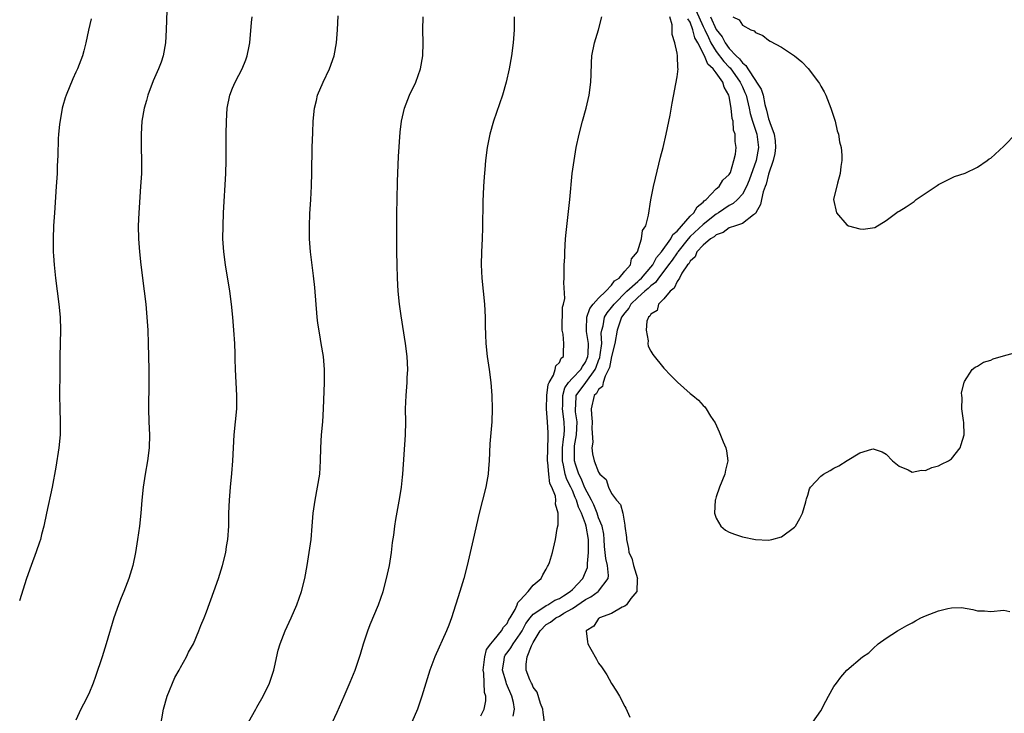
# Model space of a CAD drawing. Units: inches. Extents: x 2565000 to 2568000, y 1518000 to 1521000.
# Drawn here: x 2566440 to 2566591, y 1518244 to 1518351 of the extents above; entities that cross this region are included whole.
import ezdxf

# ---------------------------------------------------------------- set-up
doc = ezdxf.new("R2010")
doc.units = ezdxf.units.IN
doc.header["$MEASUREMENT"] = 0
doc.layers.add('LD25651518_10ft', color=133, linetype='Continuous')

msp = doc.modelspace()

# ---------------------------------------------------------------- linework, layer by layer
at = {"layer": 'LD25651518_10ft'}
for points, elevation in [([(2566463.01, 1518354.99), (2566462.84, 1518349), (2566462.73, 1518347), (2566462.38, 1518345), (2566462.05, 1518344.05), (2566461.65, 1518343), (2566460.84, 1518341.16), (2566460.02, 1518339), (2566459.82, 1518338.18), (2566459.45, 1518337), (2566459.1, 1518335), (2566458.98, 1518333), (2566459, 1518331), (2566459.06, 1518329), (2566459.04, 1518327), (2566458.92, 1518325), (2566458.64, 1518321), (2566458.56, 1518319), (2566458.59, 1518317), (2566458.74, 1518315), (2566458.97, 1518313), (2566459.48, 1518309), (2566459.71, 1518307), (2566459.88, 1518305), (2566460, 1518303), (2566460.07, 1518301), (2566460.17, 1518297), (2566460.2, 1518295), (2566460.13, 1518291), (2566460.18, 1518289), (2566460.26, 1518287), (2566460.23, 1518285), (2566459.97, 1518283), (2566459.6, 1518281), (2566459.29, 1518279), (2566459.1, 1518277), (2566458.94, 1518275), (2566458.73, 1518273), (2566458.46, 1518271), (2566458.13, 1518269), (2566457.72, 1518267), (2566457.14, 1518265), (2566456.36, 1518263), (2566455.94, 1518262.06), (2566455.53, 1518261), (2566454.83, 1518259), (2566453.64, 1518255), (2566453.04, 1518253.04), (2566452, 1518250), (2566451.64, 1518249), (2566451, 1518247.38), (2566450.2, 1518245.8), (2566449.77, 1518245), (2566449, 1518243.34)], 8980), ([(2566543.43, 1518353), (2566545, 1518349.52), (2566545.26, 1518349), (2566545.8, 1518347.8), (2566546.2, 1518347), (2566547, 1518345.66), (2566548.15, 1518344.15), (2566549, 1518343.29), (2566549.16, 1518343.16), (2566550.67, 1518341), (2566550.75, 1518340.75), (2566551, 1518340.27), (2566551.4, 1518339.4), (2566551.57, 1518339), (2566552.04, 1518337), (2566552.2, 1518336.2), (2566552.54, 1518335), (2566553.22, 1518333), (2566553.45, 1518331), (2566553.1, 1518329), (2566552.03, 1518325.97), (2566551.62, 1518325), (2566551, 1518323.84), (2566550.25, 1518323), (2566549.61, 1518322.39), (2566549, 1518322.11), (2566547.35, 1518321), (2566547, 1518320.79), (2566545, 1518319.17), (2566543, 1518317.34), (2566542.69, 1518317), (2566541.12, 1518315), (2566541.08, 1518314.92), (2566541, 1518314.84), (2566540.26, 1518313.74), (2566539.72, 1518313), (2566539, 1518312.06), (2566538.15, 1518311), (2566537.7, 1518310.3), (2566537, 1518309.82), (2566536.59, 1518309.41), (2566536.09, 1518309), (2566535, 1518308.02), (2566533.96, 1518307), (2566533.63, 1518306.37), (2566533, 1518305.68), (2566532.53, 1518305), (2566531.84, 1518303), (2566531.48, 1518301), (2566531, 1518299.01), (2566530.67, 1518297.33), (2566530.54, 1518297), (2566529.99, 1518295.99), (2566529.69, 1518295), (2566529.58, 1518294.42), (2566529, 1518293.95), (2566528.67, 1518293.33), (2566528.33, 1518293), (2566527.85, 1518291), (2566527.9, 1518290.1), (2566528.04, 1518289), (2566527.99, 1518287.99), (2566528.13, 1518285.87), (2566527.96, 1518285), (2566528.09, 1518284.09), (2566528.34, 1518283), (2566529, 1518281.28), (2566529.21, 1518281), (2566530.15, 1518280.15), (2566530.54, 1518279), (2566531, 1518278.03), (2566531.76, 1518277), (2566532.36, 1518276.36), (2566532.69, 1518275), (2566533, 1518273.17), (2566533.04, 1518273), (2566533.26, 1518271.26), (2566533.26, 1518271), (2566533.6, 1518269.6), (2566533.64, 1518269), (2566534.1, 1518268.1), (2566534.35, 1518267), (2566534.93, 1518265), (2566534.91, 1518264.91), (2566534.84, 1518263), (2566533.96, 1518261.96), (2566533.25, 1518261), (2566533, 1518260.78), (2566532.63, 1518260.63), (2566531, 1518259.67), (2566529.15, 1518259), (2566529.08, 1518258.92), (2566529, 1518258.87), (2566528.27, 1518257.73), (2566527.12, 1518257), (2566527.3, 1518255.3), (2566527.36, 1518255), (2566527.81, 1518254.19), (2566528.68, 1518252.68), (2566529, 1518252.07), (2566529.47, 1518251.47), (2566530.26, 1518250.26), (2566531, 1518248.93), (2566531.75, 1518247.75), (2566532.19, 1518247), (2566533, 1518245.42), (2566533.15, 1518245.15), (2566533.77, 1518243.77)], 9060), ([(2566461.93, 1518242.07), (2566462.41, 1518245), (2566462.96, 1518247), (2566464.14, 1518249.86), (2566464.8, 1518251), (2566465, 1518251.38), (2566465.94, 1518253), (2566466.26, 1518253.74), (2566467.01, 1518255), (2566467.85, 1518257), (2566468.16, 1518257.84), (2566468.64, 1518259), (2566469, 1518259.92), (2566470.15, 1518263), (2566470.84, 1518265), (2566471.46, 1518267), (2566471.95, 1518269), (2566472.08, 1518269.92), (2566472.27, 1518271), (2566472.4, 1518273), (2566472.43, 1518275), (2566472.5, 1518277), (2566472.67, 1518279), (2566472.9, 1518281.1), (2566473.05, 1518283), (2566473.22, 1518287), (2566473.64, 1518291), (2566473.63, 1518291.63), (2566473.65, 1518293), (2566473.53, 1518295), (2566473.42, 1518297), (2566473.38, 1518298.62), (2566473.38, 1518299.38), (2566473.33, 1518301), (2566473.21, 1518303), (2566473.04, 1518305), (2566472.83, 1518307), (2566472.56, 1518309), (2566471.89, 1518313), (2566471.63, 1518315), (2566471.52, 1518317), (2566471.53, 1518319), (2566471.61, 1518321), (2566471.95, 1518327), (2566472, 1518329), (2566472.01, 1518333), (2566472.05, 1518335), (2566472.19, 1518337), (2566472.59, 1518339), (2566473, 1518340.08), (2566473.38, 1518341), (2566473.96, 1518342.04), (2566474.44, 1518343), (2566475, 1518344.41), (2566475.23, 1518345), (2566475.52, 1518346.48), (2566475.61, 1518347), (2566475.91, 1518350.09), (2566475.98, 1518351)], 8990), ([(2566475.45, 1518243), (2566476.56, 1518245), (2566476.7, 1518245.3), (2566477.69, 1518247), (2566478.64, 1518249), (2566478.72, 1518249.28), (2566479, 1518250.04), (2566479.31, 1518251), (2566479.42, 1518251.42), (2566479.97, 1518254.03), (2566480.25, 1518255), (2566481.02, 1518257), (2566481.95, 1518259), (2566482.83, 1518261), (2566483.55, 1518263), (2566484.05, 1518265), (2566484.4, 1518267), (2566484.72, 1518269), (2566485.01, 1518271), (2566485.19, 1518273), (2566485.34, 1518275), (2566485.61, 1518277), (2566486.01, 1518279), (2566486.33, 1518281), (2566486.46, 1518283), (2566486.49, 1518285), (2566486.61, 1518287), (2566486.8, 1518289), (2566486.93, 1518291), (2566487.06, 1518295), (2566487.06, 1518297), (2566486.9, 1518299), (2566486.57, 1518301), (2566486.32, 1518302.32), (2566486.06, 1518304.07), (2566485.95, 1518305), (2566485.56, 1518309.56), (2566485.36, 1518311.36), (2566484.94, 1518315), (2566484.77, 1518317), (2566484.74, 1518319), (2566484.84, 1518320.83), (2566484.97, 1518323), (2566485.06, 1518325.06), (2566485.13, 1518327.13), (2566485.19, 1518331), (2566485.26, 1518333.26), (2566485.35, 1518335), (2566485.54, 1518337), (2566485.81, 1518338.19), (2566486, 1518339), (2566486.85, 1518341), (2566487.83, 1518343), (2566488.52, 1518345), (2566488.87, 1518347), (2566489.05, 1518349), (2566489.13, 1518351.13)], 9000), ([(2566488.29, 1518243), (2566489, 1518244.57), (2566490.05, 1518247), (2566491, 1518249.14), (2566491.75, 1518251), (2566492.57, 1518253.43), (2566493.04, 1518255), (2566493.69, 1518257), (2566494.05, 1518257.95), (2566495.33, 1518261), (2566496.03, 1518263), (2566496.57, 1518265), (2566497, 1518267), (2566497.31, 1518269), (2566497.48, 1518270.52), (2566497.65, 1518271.65), (2566497.81, 1518273), (2566497.96, 1518274.04), (2566498.57, 1518277.43), (2566498.83, 1518279), (2566499, 1518280.53), (2566499.05, 1518281), (2566499.44, 1518287), (2566499.48, 1518289), (2566499.47, 1518291), (2566499.55, 1518293), (2566499.7, 1518295), (2566499.73, 1518295.73), (2566499.8, 1518297), (2566499.71, 1518299), (2566499.46, 1518301), (2566498.79, 1518305.21), (2566498.55, 1518307), (2566498.34, 1518309), (2566498.22, 1518311), (2566498.16, 1518313), (2566498.15, 1518315), (2566498.14, 1518321), (2566498.16, 1518323), (2566498.23, 1518325.77), (2566498.4, 1518329.6), (2566498.66, 1518333.34), (2566498.85, 1518335), (2566499.28, 1518337), (2566500.05, 1518339), (2566501.02, 1518341), (2566501.77, 1518343), (2566502.12, 1518345), (2566502.16, 1518347), (2566502.09, 1518349), (2566502.15, 1518351)], 9010), ([(2566516.1, 1518351), (2566516.09, 1518349.91), (2566516.06, 1518349), (2566515.91, 1518347), (2566515.65, 1518345), (2566515.32, 1518343), (2566514.88, 1518341), (2566514.28, 1518339), (2566512.94, 1518335), (2566512.38, 1518333), (2566511.97, 1518331), (2566511.71, 1518329), (2566511.6, 1518327.6), (2566511.49, 1518326.51), (2566511.38, 1518325), (2566511.27, 1518322.73), (2566511.26, 1518318.74), (2566511.2, 1518317), (2566511.06, 1518315), (2566511.03, 1518313), (2566511.16, 1518311), (2566511.35, 1518309), (2566511.52, 1518307), (2566511.62, 1518305), (2566511.67, 1518303.67), (2566511.69, 1518302.31), (2566511.75, 1518301), (2566511.96, 1518299), (2566512.26, 1518297), (2566512.52, 1518295), (2566512.67, 1518293), (2566512.72, 1518291), (2566512.64, 1518289), (2566512.37, 1518285.63), (2566512.25, 1518283), (2566512.17, 1518281.83), (2566512.09, 1518281), (2566511.88, 1518279.88), (2566511.73, 1518279), (2566510.71, 1518275), (2566509.83, 1518271), (2566508.89, 1518267), (2566508.38, 1518265), (2566507.78, 1518263), (2566506.5, 1518259), (2566506.11, 1518257.89), (2566505.75, 1518257), (2566503.92, 1518253), (2566503.17, 1518251), (2566501.94, 1518247), (2566501.28, 1518245), (2566500.4, 1518243)], 9020), ([(2566511, 1518243.99), (2566511.51, 1518245), (2566511.73, 1518246.27), (2566511.73, 1518247), (2566511.54, 1518247.54), (2566511.46, 1518250.54), (2566511.36, 1518251), (2566511.57, 1518253), (2566511.87, 1518254.13), (2566512.5, 1518255), (2566513, 1518255.64), (2566514.16, 1518257), (2566514.43, 1518257.57), (2566515, 1518258.11), (2566515.27, 1518258.73), (2566515.48, 1518259), (2566516.25, 1518260.25), (2566516.56, 1518261), (2566516.65, 1518261.35), (2566517, 1518261.69), (2566518.2, 1518263), (2566519, 1518264), (2566520.21, 1518265), (2566520.45, 1518265.55), (2566521, 1518266.45), (2566521.17, 1518266.83), (2566521.3, 1518267), (2566521.47, 1518267.47), (2566521.94, 1518269), (2566522.42, 1518271), (2566522.66, 1518272.66), (2566522.79, 1518273.21), (2566522.8, 1518275), (2566522.39, 1518276.39), (2566522.44, 1518277), (2566522.4, 1518277.6), (2566521.86, 1518279), (2566521.54, 1518279.54), (2566521.37, 1518281), (2566521.22, 1518282.78), (2566521.16, 1518283), (2566521.27, 1518286.73), (2566521.31, 1518287), (2566521.3, 1518287.3), (2566521.19, 1518289), (2566521.03, 1518291), (2566521.08, 1518293), (2566521.29, 1518294.71), (2566521.43, 1518295), (2566522.11, 1518296.11), (2566522.38, 1518297), (2566522.46, 1518297.54), (2566523, 1518298.09), (2566523.27, 1518298.73), (2566523.61, 1518299), (2566523.62, 1518299.62), (2566523.7, 1518301), (2566523.6, 1518302.4), (2566523.45, 1518303), (2566523.47, 1518306.53), (2566523.63, 1518307), (2566523.85, 1518307.85), (2566523.66, 1518310.34), (2566523.74, 1518311), (2566523.75, 1518313), (2566523.82, 1518314.18), (2566523.84, 1518315), (2566523.96, 1518317), (2566524.05, 1518317.95), (2566524.61, 1518323), (2566524.98, 1518327), (2566525.24, 1518329), (2566525.59, 1518331), (2566526.02, 1518333), (2566526.52, 1518335), (2566527.08, 1518337), (2566527.54, 1518339), (2566527.81, 1518341), (2566527.84, 1518342.16), (2566527.94, 1518343.94), (2566527.98, 1518345), (2566528.37, 1518347), (2566528.99, 1518349), (2566529.49, 1518351)], 9030), ([(2566515.94, 1518243.94), (2566516.14, 1518245), (2566515.96, 1518246.04), (2566515.71, 1518247), (2566514.91, 1518248.91), (2566514.86, 1518249.14), (2566514.32, 1518251), (2566514.55, 1518252.55), (2566514.6, 1518253), (2566514.73, 1518253.27), (2566515, 1518253.61), (2566515.59, 1518254.41), (2566515.93, 1518255), (2566517, 1518256.52), (2566517.29, 1518257), (2566517.89, 1518258.11), (2566518.54, 1518259), (2566519, 1518259.55), (2566520.61, 1518260.61), (2566521, 1518260.89), (2566521.22, 1518261), (2566522.32, 1518261.68), (2566523, 1518261.97), (2566523.62, 1518262.38), (2566524.63, 1518263), (2566525, 1518263.35), (2566526.59, 1518265), (2566527, 1518265.96), (2566527.29, 1518266.71), (2566527.32, 1518267), (2566527.3, 1518267.3), (2566527.46, 1518269), (2566527.48, 1518270.52), (2566527.45, 1518271), (2566527.12, 1518273), (2566527, 1518273.37), (2566526.39, 1518275), (2566525.92, 1518275.92), (2566525.62, 1518277), (2566525.42, 1518277.42), (2566525, 1518278.48), (2566524.76, 1518279), (2566524.15, 1518280.15), (2566523.91, 1518281), (2566523.64, 1518282.36), (2566523.46, 1518283), (2566523.5, 1518285), (2566523.64, 1518286.36), (2566523.74, 1518287), (2566523.77, 1518287.77), (2566523.75, 1518289), (2566523.5, 1518291), (2566523.51, 1518291.51), (2566523.51, 1518293), (2566523.83, 1518294.17), (2566524.39, 1518295), (2566525, 1518295.68), (2566526.29, 1518297), (2566526.53, 1518297.47), (2566527, 1518298.13), (2566527.26, 1518298.74), (2566527.35, 1518299), (2566527.41, 1518299.41), (2566527.46, 1518301), (2566527.16, 1518302.84), (2566527.15, 1518303), (2566527.17, 1518303.17), (2566527.19, 1518305), (2566527.66, 1518306.34), (2566528.18, 1518307), (2566529, 1518307.93), (2566530.12, 1518309), (2566531, 1518309.92), (2566531.43, 1518310.57), (2566532.14, 1518311), (2566533, 1518312.03), (2566533.86, 1518313), (2566534.06, 1518313.94), (2566534.96, 1518315), (2566535.55, 1518317), (2566535.74, 1518318.26), (2566536.23, 1518319), (2566536.62, 1518320.62), (2566537.01, 1518322.99), (2566537.42, 1518325), (2566537.7, 1518326.3), (2566538.5, 1518329.5), (2566538.9, 1518331), (2566539.36, 1518333), (2566539.94, 1518335.94), (2566540.25, 1518337.76), (2566541, 1518341.8), (2566541.16, 1518343), (2566541.11, 1518343.11), (2566541.08, 1518345), (2566541, 1518345.44), (2566540.65, 1518347), (2566540.26, 1518348.26), (2566540.27, 1518349), (2566540.26, 1518349.74), (2566539.89, 1518351)], 9040), ([(2566546.11, 1518351), (2566547, 1518349.03), (2566547.9, 1518347.9), (2566548.35, 1518347), (2566549, 1518346.13), (2566550.06, 1518345), (2566550.56, 1518344.56), (2566551, 1518343.93), (2566551.55, 1518343.55), (2566551.83, 1518343), (2566553, 1518341.21), (2566553.17, 1518341), (2566553.89, 1518339.89), (2566554.16, 1518339), (2566554.44, 1518337.56), (2566554.69, 1518336.69), (2566555, 1518335.36), (2566555.11, 1518335.11), (2566555.18, 1518334.82), (2566555.89, 1518333), (2566556.01, 1518332.01), (2566556.06, 1518331), (2566555.96, 1518330.04), (2566555.72, 1518329), (2566555, 1518326.92), (2566554.63, 1518325.37), (2566554.47, 1518325), (2566554.18, 1518324.18), (2566553.91, 1518323), (2566553.77, 1518322.23), (2566553.07, 1518321), (2566553, 1518320.9), (2566552.69, 1518320.69), (2566551, 1518319.34), (2566549.94, 1518319), (2566549, 1518318.67), (2566548.05, 1518317.95), (2566547, 1518317.61), (2566546.69, 1518317.31), (2566546.13, 1518317), (2566545, 1518316.04), (2566544.04, 1518315), (2566543.77, 1518314.23), (2566543, 1518313.59), (2566542.81, 1518313.19), (2566542.63, 1518313), (2566541.75, 1518311.75), (2566541.37, 1518311), (2566541, 1518310.47), (2566540.57, 1518309.43), (2566539.93, 1518309), (2566539, 1518307.82), (2566538.17, 1518307), (2566537.95, 1518306.05), (2566537, 1518305.48), (2566536.85, 1518305.15), (2566536.65, 1518305), (2566536.38, 1518304.38), (2566536.26, 1518303), (2566536.59, 1518301.41), (2566536.53, 1518301), (2566536.58, 1518300.58), (2566537, 1518299.81), (2566537.32, 1518299.32), (2566539, 1518297.2), (2566540.07, 1518296.07), (2566541.07, 1518295.07), (2566543, 1518293.34), (2566543.43, 1518293), (2566544.28, 1518292.28), (2566545, 1518291.5), (2566545.27, 1518291.26), (2566545.48, 1518291), (2566546.15, 1518289.85), (2566546.82, 1518288.82), (2566547.45, 1518287.45), (2566548.07, 1518285.93), (2566548.48, 1518285), (2566548.57, 1518284.57), (2566548.77, 1518283), (2566548.42, 1518281.58), (2566548.33, 1518281), (2566547.52, 1518279), (2566547, 1518277.52), (2566546.88, 1518277.12), (2566546.86, 1518277), (2566546.76, 1518275), (2566547, 1518274.26), (2566547.7, 1518273), (2566548.4, 1518272.4), (2566549, 1518272.08), (2566549.79, 1518271.79), (2566551, 1518271.4), (2566553, 1518270.98), (2566555, 1518270.89), (2566555.52, 1518271), (2566557, 1518271.41), (2566559, 1518272.85), (2566559.14, 1518273), (2566559.8, 1518274.2), (2566560.2, 1518275), (2566560.72, 1518276.72), (2566560.79, 1518277), (2566560.81, 1518277.19), (2566561, 1518277.76), (2566561.28, 1518278.72), (2566561.45, 1518279), (2566563, 1518280.68), (2566563.4, 1518281), (2566564.45, 1518281.55), (2566565, 1518281.89), (2566565.76, 1518282.24), (2566567.06, 1518283.06), (2566569, 1518284.24), (2566570.82, 1518284.82), (2566571, 1518284.85), (2566572.38, 1518284.38), (2566573, 1518284.05), (2566574, 1518283), (2566575, 1518282.21), (2566576.36, 1518281.64), (2566577, 1518281.29), (2566578.41, 1518281.59), (2566579, 1518281.54), (2566580, 1518282), (2566581, 1518282.23), (2566581.49, 1518282.51), (2566582.53, 1518283), (2566583, 1518283.35), (2566584.33, 1518285), (2566584.47, 1518285.53), (2566584.94, 1518287), (2566584.89, 1518288.89), (2566584.83, 1518289.17), (2566584.61, 1518291), (2566584.64, 1518292.64), (2566584.56, 1518293), (2566584.55, 1518293.45), (2566584.93, 1518295), (2566585, 1518295.15), (2566586.19, 1518297), (2566586.62, 1518297.38), (2566587, 1518297.53), (2566587.89, 1518298.11), (2566589, 1518298.42), (2566589.39, 1518298.61), (2566590.61, 1518299), (2566593, 1518299.66)], 9070), ([(2566549.55, 1518351), (2566550.53, 1518350.53), (2566551, 1518349.72), (2566552.32, 1518349), (2566552.83, 1518348.83), (2566553, 1518348.56), (2566554.13, 1518348.13), (2566555, 1518347.39), (2566555.27, 1518347.27), (2566557, 1518346.35), (2566559, 1518345), (2566560.1, 1518344.1), (2566561.08, 1518343.08), (2566562.66, 1518341), (2566562.79, 1518340.79), (2566563, 1518340.38), (2566563.51, 1518339.51), (2566563.75, 1518339), (2566564.56, 1518337), (2566565.19, 1518335), (2566565.53, 1518333.53), (2566565.73, 1518333), (2566565.87, 1518331.87), (2566566.11, 1518331), (2566566.21, 1518329.79), (2566566.21, 1518329), (2566566.08, 1518328.08), (2566565.98, 1518327), (2566565.54, 1518325.54), (2566564.97, 1518323), (2566565.41, 1518321), (2566567, 1518319.13), (2566567.25, 1518319), (2566569, 1518318.51), (2566569.5, 1518318.5), (2566571.27, 1518318.73), (2566573, 1518319.81), (2566574.84, 1518321.16), (2566575, 1518321.24), (2566576.09, 1518321.91), (2566577, 1518322.52), (2566577.28, 1518322.72), (2566577.61, 1518323), (2566580.83, 1518325.17), (2566581, 1518325.3), (2566583.44, 1518326.56), (2566585.07, 1518327.07), (2566587, 1518327.96), (2566588.47, 1518329), (2566588.77, 1518329.23), (2566589, 1518329.36), (2566591, 1518331.19), (2566592.9, 1518333.1)], 9080), ([(2566451.33, 1518350.67), (2566450.93, 1518348.93), (2566450.54, 1518347), (2566450.25, 1518345.75), (2566450.03, 1518345), (2566449.24, 1518343), (2566449, 1518342.51), (2566448.53, 1518341.47), (2566447.51, 1518339), (2566447.4, 1518338.6), (2566447, 1518337.33), (2566446.91, 1518337), (2566446.49, 1518334.49), (2566446.37, 1518333), (2566446.3, 1518332.3), (2566446.26, 1518329.74), (2566446.16, 1518328.16), (2566446.13, 1518327), (2566446.01, 1518325), (2566445.72, 1518321), (2566445.6, 1518319), (2566445.54, 1518317), (2566445.54, 1518315.54), (2566445.56, 1518315), (2566445.61, 1518314.39), (2566445.68, 1518313), (2566445.89, 1518311), (2566446.4, 1518307), (2566446.59, 1518305), (2566446.64, 1518303), (2566446.57, 1518299), (2566446.57, 1518296.57), (2566446.51, 1518293), (2566446.54, 1518291), (2566446.63, 1518289), (2566446.63, 1518287), (2566446.43, 1518285), (2566445.94, 1518282.06), (2566445.38, 1518279), (2566444.54, 1518275), (2566444.11, 1518273), (2566443.77, 1518271.77), (2566443.58, 1518271), (2566443.45, 1518270.55), (2566442.93, 1518269.07), (2566442.16, 1518267), (2566441.48, 1518265), (2566440.41, 1518261.59)], 8970), ([(2566520.74, 1518243), (2566520.52, 1518244.52), (2566520.47, 1518245), (2566520.13, 1518245.87), (2566519.59, 1518247.59), (2566519, 1518248.39), (2566518.83, 1518248.83), (2566518.73, 1518249), (2566518.49, 1518249.51), (2566517.91, 1518251), (2566517.9, 1518251.9), (2566518.08, 1518253), (2566518.72, 1518254.72), (2566519, 1518255.23), (2566520.06, 1518257), (2566521, 1518257.98), (2566521.66, 1518258.34), (2566522.45, 1518259), (2566523, 1518259.27), (2566523.7, 1518259.7), (2566525, 1518260.42), (2566527, 1518261.8), (2566527.82, 1518262.18), (2566528.92, 1518263), (2566529, 1518263.09), (2566530.47, 1518265), (2566530.54, 1518265.46), (2566530.34, 1518267), (2566530.09, 1518268.09), (2566530.03, 1518269), (2566529.93, 1518269.93), (2566529.87, 1518271), (2566529.78, 1518271.78), (2566529.53, 1518273), (2566529, 1518274.32), (2566528.76, 1518275), (2566528.26, 1518276.26), (2566527.9, 1518277), (2566526.9, 1518278.9), (2566526.32, 1518280.32), (2566525.99, 1518281), (2566525.48, 1518282.52), (2566525.33, 1518283), (2566525.31, 1518283.31), (2566525.31, 1518285), (2566525.34, 1518285.34), (2566525.62, 1518287), (2566525.7, 1518289), (2566525.49, 1518290.51), (2566525.45, 1518291), (2566525.53, 1518291.53), (2566525.59, 1518293), (2566527.03, 1518295.03), (2566528.48, 1518297), (2566528.63, 1518297.37), (2566529, 1518298.38), (2566529.18, 1518298.82), (2566529.26, 1518299.26), (2566529.48, 1518301), (2566529.42, 1518302.58), (2566529.48, 1518303), (2566529.69, 1518303.69), (2566529.89, 1518305), (2566530.31, 1518305.69), (2566531, 1518306.49), (2566531.36, 1518307), (2566533.32, 1518309), (2566535, 1518310.49), (2566535.28, 1518310.72), (2566535.56, 1518311), (2566537, 1518312.64), (2566537.29, 1518313), (2566537.88, 1518314.12), (2566538.65, 1518315), (2566540.07, 1518317), (2566540.35, 1518317.65), (2566541, 1518318.18), (2566543, 1518320.45), (2566543.59, 1518321), (2566544.08, 1518321.92), (2566545, 1518322.59), (2566545.18, 1518322.82), (2566545.44, 1518323), (2566547, 1518324.64), (2566547.45, 1518325), (2566548.03, 1518325.97), (2566549, 1518326.83), (2566549.1, 1518327), (2566549.17, 1518327.17), (2566549.71, 1518329), (2566549.94, 1518329.94), (2566550.06, 1518331), (2566549.91, 1518331.91), (2566549.91, 1518333), (2566549.65, 1518333.65), (2566549.58, 1518335), (2566549.44, 1518335.44), (2566549.29, 1518337), (2566549, 1518338.79), (2566548.95, 1518339), (2566548.21, 1518340.21), (2566548.03, 1518341), (2566547, 1518342.41), (2566546.55, 1518343), (2566545.72, 1518343.72), (2566545.22, 1518345), (2566544.19, 1518347), (2566543.75, 1518347.75), (2566543.41, 1518349), (2566543, 1518350.14), (2566542.68, 1518350.68)], 9050), ([(2566561.8, 1518243), (2566563, 1518244.77), (2566563.76, 1518246.24), (2566564.19, 1518247), (2566565, 1518248.5), (2566565.4, 1518249), (2566566.08, 1518249.92), (2566567, 1518250.96), (2566569.39, 1518253), (2566570.35, 1518253.65), (2566571, 1518254.3), (2566571.78, 1518255), (2566573, 1518255.87), (2566574.76, 1518257), (2566576.19, 1518257.81), (2566577, 1518258.24), (2566577.47, 1518258.53), (2566578.32, 1518259), (2566579, 1518259.31), (2566581, 1518260.07), (2566582.44, 1518260.44), (2566583, 1518260.54), (2566584.55, 1518260.55), (2566586.28, 1518260.28), (2566587, 1518260.04), (2566588.05, 1518260.05), (2566589, 1518259.95), (2566591, 1518260.15), (2566591.95, 1518259.95)], 9060)]:
    msp.add_lwpolyline(points, dxfattribs=dict(at, elevation=elevation))

doc.saveas('drawing.dxf')
